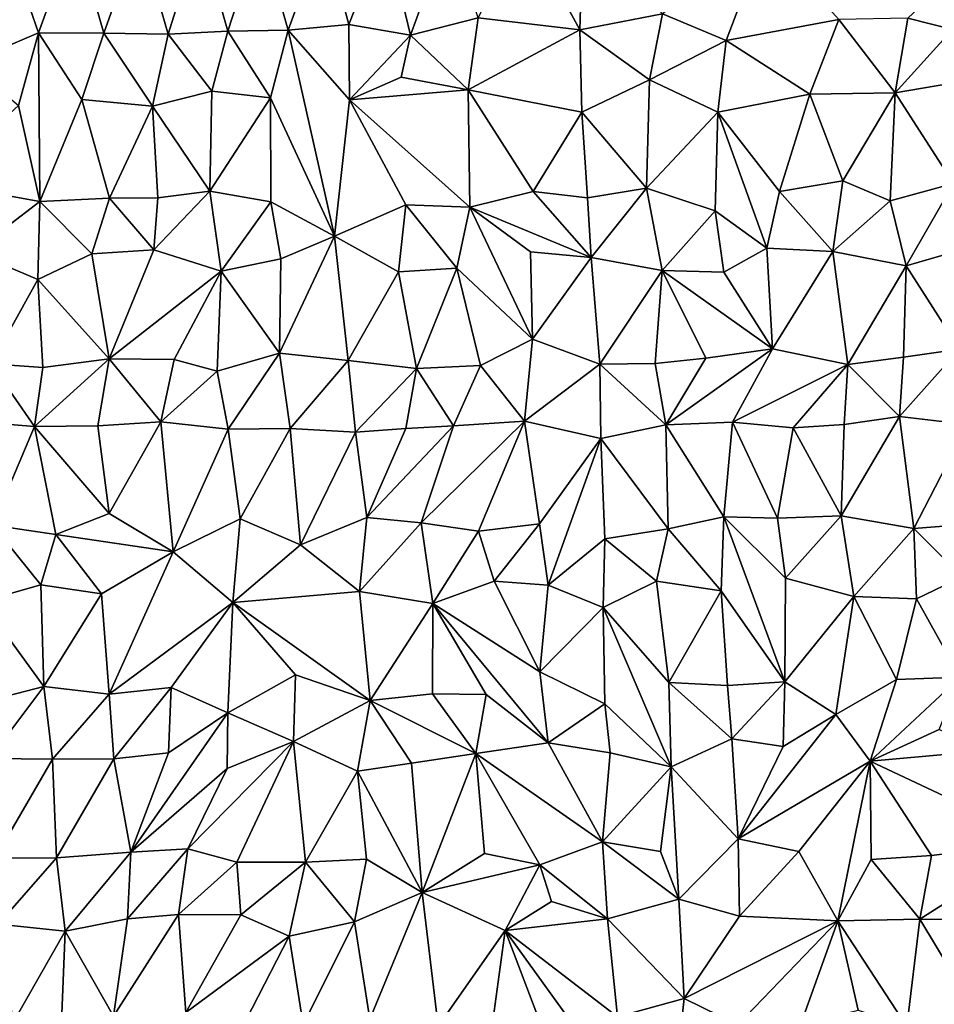
# Model space of a CAD drawing. Units: metres. Extents: x -190 to 195, y -163 to 165.
# Drawn here: x -161 to -149, y 106 to 120 of the extents above; entities that cross this region are included whole.
import ezdxf

# ---------------------------------------------------------------- set-up
doc = ezdxf.new("R2010")
doc.units = ezdxf.units.M

msp = doc.modelspace()

# ---------------------------------------------------------------- linework, layer by layer
for points in [[(-154.297754, 121.116978, -629.502017), (-154.913775, 119.848223, -629.671776), (-153.522884, 119.683396, -629.616437)], [(-153.479424, 121.033012, -629.574021), (-154.297754, 121.116978, -629.502017), (-153.522884, 119.683396, -629.616437)], [(-160.931176, 119.643366, -629.574543), (-161.38379, 120.960987, -629.566878), (-161.892758, 119.234039, -629.457808)], [(-161.38379, 120.960987, -629.566878), (-160.931176, 119.643366, -629.574543), (-160.433109, 121.01645, -629.480836)], [(-160.433109, 121.01645, -629.480836), (-160.931176, 119.643366, -629.574543), (-160.035036, 119.639285, -629.445097)], [(-159.551167, 120.995978, -629.377129), (-160.433109, 121.01645, -629.480836), (-160.035036, 119.639285, -629.445097)], [(-159.156857, 119.627574, -629.380204), (-159.551167, 120.995978, -629.377129), (-160.035036, 119.639285, -629.445097)], [(-158.719834, 121.006114, -629.46353), (-159.551167, 120.995978, -629.377129), (-159.156857, 119.627574, -629.380204)], [(-158.341015, 119.66459, -629.52436), (-158.719834, 121.006114, -629.46353), (-159.156857, 119.627574, -629.380204)], [(-158.341015, 119.66459, -629.52436), (-157.897697, 121.030282, -629.575787), (-158.719834, 121.006114, -629.46353)], [(-158.341015, 119.66459, -629.52436), (-157.51202, 119.678075, -629.614228), (-157.897697, 121.030282, -629.575787)], [(-157.897697, 121.030282, -629.575787), (-157.51202, 119.678075, -629.614228), (-157.026086, 121.023512, -629.513298)], [(-157.51202, 119.678075, -629.614228), (-156.682069, 119.755939, -629.547447), (-157.026086, 121.023512, -629.513298)], [(-157.026086, 121.023512, -629.513298), (-156.682069, 119.755939, -629.547447), (-156.183113, 121.03127, -629.573094)], [(-156.682069, 119.755939, -629.547447), (-155.838435, 119.611274, -629.53693), (-156.183113, 121.03127, -629.573094)], [(-155.838435, 119.611274, -629.53693), (-155.319531, 121.038896, -629.564678), (-156.183113, 121.03127, -629.573094)], [(-154.913775, 119.848223, -629.671776), (-155.319531, 121.038896, -629.564678), (-155.838435, 119.611274, -629.53693)], [(-153.522884, 119.683396, -629.616437), (-152.392516, 119.905643, -629.716489), (-153.479424, 121.033012, -629.574021)], [(-149.034445, 119.845705, -629.936964), (-148.424198, 119.687765, -629.984133), (-147.805028, 120.996097, -630.195769)], [(-151.520385, 119.53985, -629.809365), (-150.985261, 120.949587, -629.761743), (-152.392516, 119.905643, -629.716489)], [(-150.985261, 120.949587, -629.761743), (-151.520385, 119.53985, -629.809365), (-149.977013, 119.823844, -629.709067)], [(-153.522884, 119.683396, -629.616437), (-152.56954, 119.001767, -629.789864), (-152.392516, 119.905643, -629.716489)], [(-152.392516, 119.905643, -629.716489), (-152.56954, 119.001767, -629.789864), (-151.520385, 119.53985, -629.809365)], [(-156.673957, 118.728112, -629.689215), (-156.682069, 119.755939, -629.547447), (-157.51202, 119.678075, -629.614228)], [(-155.838435, 119.611274, -629.53693), (-156.682069, 119.755939, -629.547447), (-156.673957, 118.728112, -629.689215)], [(-155.049942, 118.864309, -629.831096), (-154.913775, 119.848223, -629.671776), (-155.838435, 119.611274, -629.53693)], [(-154.913775, 119.848223, -629.671776), (-155.049942, 118.864309, -629.831096), (-153.522884, 119.683396, -629.616437)], [(-151.520385, 119.53985, -629.809365), (-150.37241, 118.802293, -629.921435), (-149.977013, 119.823844, -629.709067)], [(-149.977013, 119.823844, -629.709067), (-150.37241, 118.802293, -629.921435), (-149.205899, 118.823584, -629.918353)], [(-149.034445, 119.845705, -629.936964), (-149.977013, 119.823844, -629.709067), (-149.205899, 118.823584, -629.918353)], [(-148.424198, 119.687765, -629.984133), (-149.034445, 119.845705, -629.936964), (-149.205899, 118.823584, -629.918353)], [(-161.20372, 118.650878, -629.58924), (-160.931176, 119.643366, -629.574543), (-161.892758, 119.234039, -629.457808)], [(-160.91247, 117.336293, -629.597005), (-160.931176, 119.643366, -629.574543), (-161.20372, 118.650878, -629.58924)], [(-160.91247, 117.336293, -629.597005), (-160.338615, 118.733043, -629.555155), (-160.931176, 119.643366, -629.574543)], [(-160.931176, 119.643366, -629.574543), (-160.338615, 118.733043, -629.555155), (-160.035036, 119.639285, -629.445097)], [(-160.338615, 118.733043, -629.555155), (-159.37116, 118.64072, -629.480762), (-160.035036, 119.639285, -629.445097)], [(-159.37116, 118.64072, -629.480762), (-159.156857, 119.627574, -629.380204), (-160.035036, 119.639285, -629.445097)], [(-159.156857, 119.627574, -629.380204), (-159.37116, 118.64072, -629.480762), (-158.559429, 118.846301, -629.583959)], [(-158.559429, 118.846301, -629.583959), (-158.341015, 119.66459, -629.52436), (-159.156857, 119.627574, -629.380204)], [(-158.341015, 119.66459, -629.52436), (-158.559429, 118.846301, -629.583959), (-157.754679, 118.75475, -629.731977)], [(-157.754679, 118.75475, -629.731977), (-157.51202, 119.678075, -629.614228), (-158.341015, 119.66459, -629.52436)], [(-156.879211, 116.860275, -629.927673), (-157.51202, 119.678075, -629.614228), (-157.754679, 118.75475, -629.731977)], [(-156.673957, 118.728112, -629.689215), (-157.51202, 119.678075, -629.614228), (-156.879211, 116.860275, -629.927673)], [(-155.838435, 119.611274, -629.53693), (-156.673957, 118.728112, -629.689215), (-155.969052, 119.039354, -629.698308)], [(-155.049942, 118.864309, -629.831096), (-155.838435, 119.611274, -629.53693), (-155.969052, 119.039354, -629.698308)], [(-155.049942, 118.864309, -629.831096), (-153.492872, 118.557703, -629.758481), (-153.522884, 119.683396, -629.616437)], [(-153.492872, 118.557703, -629.758481), (-152.56954, 119.001767, -629.789864), (-153.522884, 119.683396, -629.616437)], [(-148.270673, 118.980977, -630.01307), (-148.424198, 119.687765, -629.984133), (-149.205899, 118.823584, -629.918353)], [(-151.633749, 118.557458, -629.834609), (-151.520385, 119.53985, -629.809365), (-152.56954, 119.001767, -629.789864)], [(-151.520385, 119.53985, -629.809365), (-151.633749, 118.557458, -629.834609), (-150.37241, 118.802293, -629.921435)], [(-156.673957, 118.728112, -629.689215), (-155.049942, 118.864309, -629.831096), (-155.969052, 119.039354, -629.698308)], [(-152.56954, 119.001767, -629.789864), (-153.492872, 118.557703, -629.758481), (-152.609415, 117.517823, -629.913087)], [(-152.609415, 117.517823, -629.913087), (-151.633749, 118.557458, -629.834609), (-152.56954, 119.001767, -629.789864)], [(-148.407006, 117.584709, -630.130069), (-148.270673, 118.980977, -630.01307), (-149.205899, 118.823584, -629.918353)], [(-158.559429, 118.846301, -629.583959), (-159.37116, 118.64072, -629.480762), (-158.585895, 117.475653, -629.7548)], [(-158.559429, 118.846301, -629.583959), (-158.585895, 117.475653, -629.7548), (-157.754679, 118.75475, -629.731977)], [(-155.049942, 118.864309, -629.831096), (-156.673957, 118.728112, -629.689215), (-155.026143, 117.256849, -629.874548)], [(-153.492872, 118.557703, -629.758481), (-155.049942, 118.864309, -629.831096), (-154.161827, 117.474066, -629.802551)], [(-155.026143, 117.256849, -629.874548), (-154.161827, 117.474066, -629.802551), (-155.049942, 118.864309, -629.831096)], [(-150.37241, 118.802293, -629.921435), (-151.633749, 118.557458, -629.834609), (-150.789908, 117.471522, -630.030812)], [(-150.789908, 117.471522, -630.030812), (-149.921348, 117.618424, -629.991395), (-150.37241, 118.802293, -629.921435)], [(-150.37241, 118.802293, -629.921435), (-149.921348, 117.618424, -629.991395), (-149.205899, 118.823584, -629.918353)], [(-149.921348, 117.618424, -629.991395), (-149.274499, 117.343399, -630.051991), (-149.205899, 118.823584, -629.918353)], [(-149.274499, 117.343399, -630.051991), (-148.407006, 117.584709, -630.130069), (-149.205899, 118.823584, -629.918353)], [(-159.956781, 117.382711, -629.548306), (-160.338615, 118.733043, -629.555155), (-160.91247, 117.336293, -629.597005)], [(-159.956781, 117.382711, -629.548306), (-159.37116, 118.64072, -629.480762), (-160.338615, 118.733043, -629.555155)], [(-157.750369, 117.32956, -629.893232), (-157.754679, 118.75475, -629.731977), (-158.585895, 117.475653, -629.7548)], [(-157.750369, 117.32956, -629.893232), (-156.879211, 116.860275, -629.927673), (-157.754679, 118.75475, -629.731977)], [(-155.903026, 117.289259, -629.810397), (-156.673957, 118.728112, -629.689215), (-156.879211, 116.860275, -629.927673)], [(-155.026143, 117.256849, -629.874548), (-156.673957, 118.728112, -629.689215), (-155.903026, 117.289259, -629.810397)], [(-162.351579, 117.597681, -629.252039), (-160.91247, 117.336293, -629.597005), (-161.20372, 118.650878, -629.58924)], [(-159.37116, 118.64072, -629.480762), (-159.956781, 117.382711, -629.548306), (-159.296684, 117.387994, -629.631522)], [(-159.296684, 117.387994, -629.631522), (-158.585895, 117.475653, -629.7548), (-159.37116, 118.64072, -629.480762)], [(-153.41559, 117.386152, -629.841459), (-153.492872, 118.557703, -629.758481), (-154.161827, 117.474066, -629.802551)], [(-153.492872, 118.557703, -629.758481), (-153.41559, 117.386152, -629.841459), (-152.609415, 117.517823, -629.913087)], [(-152.609415, 117.517823, -629.913087), (-151.66894, 117.21071, -629.915616), (-151.633749, 118.557458, -629.834609)], [(-151.633749, 118.557458, -629.834609), (-151.66894, 117.21071, -629.915616), (-150.961488, 116.698156, -630.124497)], [(-150.789908, 117.471522, -630.030812), (-151.633749, 118.557458, -629.834609), (-150.961488, 116.698156, -630.124497)], [(-162.351579, 117.597681, -629.252039), (-161.819315, 116.643957, -629.532236), (-160.91247, 117.336293, -629.597005)], [(-150.060346, 116.65174, -630.088872), (-149.921348, 117.618424, -629.991395), (-150.789908, 117.471522, -630.030812)], [(-149.921348, 117.618424, -629.991395), (-150.060346, 116.65174, -630.088872), (-149.274499, 117.343399, -630.051991)], [(-158.585895, 117.475653, -629.7548), (-159.350814, 116.673693, -629.704359), (-158.428856, 116.38213, -629.748325)], [(-159.296684, 117.387994, -629.631522), (-159.350814, 116.673693, -629.704359), (-158.585895, 117.475653, -629.7548)], [(-158.428856, 116.38213, -629.748325), (-157.750369, 117.32956, -629.893232), (-158.585895, 117.475653, -629.7548)], [(-153.368223, 116.569538, -629.810925), (-154.161827, 117.474066, -629.802551), (-155.026143, 117.256849, -629.874548)], [(-153.368223, 116.569538, -629.810925), (-153.41559, 117.386152, -629.841459), (-154.161827, 117.474066, -629.802551)], [(-153.368223, 116.569538, -629.810925), (-152.609415, 117.517823, -629.913087), (-153.41559, 117.386152, -629.841459)], [(-152.39479, 116.393845, -629.770025), (-152.609415, 117.517823, -629.913087), (-153.368223, 116.569538, -629.810925)], [(-152.39479, 116.393845, -629.770025), (-151.66894, 117.21071, -629.915616), (-152.609415, 117.517823, -629.913087)], [(-150.961488, 116.698156, -630.124497), (-150.060346, 116.65174, -630.088872), (-150.789908, 117.471522, -630.030812)], [(-148.407006, 117.584709, -630.130069), (-149.274499, 117.343399, -630.051991), (-149.056857, 116.458093, -630.029735)], [(-148.189024, 116.706337, -630.093271), (-148.407006, 117.584709, -630.130069), (-149.056857, 116.458093, -630.029735)], [(-160.938627, 116.270543, -629.667613), (-160.91247, 117.336293, -629.597005), (-161.819315, 116.643957, -629.532236)], [(-160.199972, 116.619022, -629.623323), (-160.91247, 117.336293, -629.597005), (-160.938627, 116.270543, -629.667613)], [(-160.199972, 116.619022, -629.623323), (-159.956781, 117.382711, -629.548306), (-160.91247, 117.336293, -629.597005)], [(-159.350814, 116.673693, -629.704359), (-159.956781, 117.382711, -629.548306), (-160.199972, 116.619022, -629.623323)], [(-159.956781, 117.382711, -629.548306), (-159.350814, 116.673693, -629.704359), (-159.296684, 117.387994, -629.631522)], [(-157.61518, 116.553166, -629.895334), (-157.750369, 117.32956, -629.893232), (-158.428856, 116.38213, -629.748325)], [(-157.750369, 117.32956, -629.893232), (-157.61518, 116.553166, -629.895334), (-156.879211, 116.860275, -629.927673)], [(-149.274499, 117.343399, -630.051991), (-150.060346, 116.65174, -630.088872), (-149.056857, 116.458093, -630.029735)], [(-156.879211, 116.860275, -629.927673), (-156.003749, 116.374273, -629.870221), (-155.903026, 117.289259, -629.810397)], [(-156.003749, 116.374273, -629.870221), (-155.206982, 116.422205, -629.934597), (-155.903026, 117.289259, -629.810397)], [(-155.903026, 117.289259, -629.810397), (-155.206982, 116.422205, -629.934597), (-155.026143, 117.256849, -629.874548)], [(-155.026143, 117.256849, -629.874548), (-155.206982, 116.422205, -629.934597), (-154.169385, 115.452143, -630.009176)], [(-155.026143, 117.256849, -629.874548), (-154.169385, 115.452143, -630.009176), (-154.198685, 116.648765, -629.875818)], [(-153.368223, 116.569538, -629.810925), (-155.026143, 117.256849, -629.874548), (-154.198685, 116.648765, -629.875818)], [(-151.549254, 116.370354, -629.949162), (-151.66894, 117.21071, -629.915616), (-152.39479, 116.393845, -629.770025)], [(-151.66894, 117.21071, -629.915616), (-151.549254, 116.370354, -629.949162), (-150.961488, 116.698156, -630.124497)], [(-157.632264, 115.261113, -629.943599), (-156.693228, 115.162897, -629.888264), (-156.879211, 116.860275, -629.927673)], [(-157.61518, 116.553166, -629.895334), (-157.632264, 115.261113, -629.943599), (-156.879211, 116.860275, -629.927673)], [(-156.693228, 115.162897, -629.888264), (-156.003749, 116.374273, -629.870221), (-156.879211, 116.860275, -629.927673)], [(-161.819315, 116.643957, -629.532236), (-161.580428, 115.117049, -629.645077), (-160.938627, 116.270543, -629.667613)], [(-159.350814, 116.673693, -629.704359), (-160.199972, 116.619022, -629.623323), (-159.963942, 115.184916, -629.643322)], [(-158.428856, 116.38213, -629.748325), (-159.350814, 116.673693, -629.704359), (-159.963942, 115.184916, -629.643322)], [(-154.169385, 115.452143, -630.009176), (-153.368223, 116.569538, -629.810925), (-154.198685, 116.648765, -629.875818)], [(-151.549254, 116.370354, -629.949162), (-150.887426, 115.319374, -630.233249), (-150.961488, 116.698156, -630.124497)], [(-150.887426, 115.319374, -630.233249), (-150.060346, 116.65174, -630.088872), (-150.961488, 116.698156, -630.124497)], [(-149.853856, 115.10462, -630.061255), (-150.060346, 116.65174, -630.088872), (-150.887426, 115.319374, -630.233249)], [(-150.060346, 116.65174, -630.088872), (-149.853856, 115.10462, -630.061255), (-149.056857, 116.458093, -630.029735)], [(-148.325781, 115.314895, -630.200207), (-148.189024, 116.706337, -630.093271), (-149.056857, 116.458093, -630.029735)], [(-159.963942, 115.184916, -629.643322), (-160.199972, 116.619022, -629.623323), (-160.938627, 116.270543, -629.667613)], [(-157.632264, 115.261113, -629.943599), (-157.61518, 116.553166, -629.895334), (-158.428856, 116.38213, -629.748325)], [(-153.368223, 116.569538, -629.810925), (-154.169385, 115.452143, -630.009176), (-153.246297, 115.112806, -629.931556)], [(-153.246297, 115.112806, -629.931556), (-152.39479, 116.393845, -629.770025), (-153.368223, 116.569538, -629.810925)], [(-158.428856, 116.38213, -629.748325), (-159.963942, 115.184916, -629.643322), (-159.072496, 115.173714, -629.723234)], [(-158.483606, 115.014095, -629.823143), (-158.428856, 116.38213, -629.748325), (-159.072496, 115.173714, -629.723234)], [(-158.483606, 115.014095, -629.823143), (-157.632264, 115.261113, -629.943599), (-158.428856, 116.38213, -629.748325)], [(-156.003749, 116.374273, -629.870221), (-156.693228, 115.162897, -629.888264), (-155.756658, 115.049591, -629.837947)], [(-155.206982, 116.422205, -629.934597), (-156.003749, 116.374273, -629.870221), (-155.756658, 115.049591, -629.837947)], [(-154.881933, 115.093852, -629.981213), (-155.206982, 116.422205, -629.934597), (-155.756658, 115.049591, -629.837947)], [(-155.206982, 116.422205, -629.934597), (-154.881933, 115.093852, -629.981213), (-154.169385, 115.452143, -630.009176)], [(-152.491353, 115.118471, -629.982719), (-152.39479, 116.393845, -629.770025), (-153.246297, 115.112806, -629.931556)], [(-151.796537, 115.194562, -630.094701), (-152.39479, 116.393845, -629.770025), (-152.491353, 115.118471, -629.982719)], [(-150.887426, 115.319374, -630.233249), (-151.549254, 116.370354, -629.949162), (-152.39479, 116.393845, -629.770025)], [(-150.887426, 115.319374, -630.233249), (-152.39479, 116.393845, -629.770025), (-151.796537, 115.194562, -630.094701)], [(-149.853856, 115.10462, -630.061255), (-149.09239, 115.205376, -630.131403), (-149.056857, 116.458093, -630.029735)], [(-149.09239, 115.205376, -630.131403), (-148.325781, 115.314895, -630.200207), (-149.056857, 116.458093, -630.029735)], [(-161.580428, 115.117049, -629.645077), (-160.869742, 115.06556, -629.715689), (-160.938627, 116.270543, -629.667613)], [(-160.869742, 115.06556, -629.715689), (-159.963942, 115.184916, -629.643322), (-160.938627, 116.270543, -629.667613)], [(-154.881933, 115.093852, -629.981213), (-154.280254, 114.331469, -630.114725), (-154.169385, 115.452143, -630.009176)], [(-154.280254, 114.331469, -630.114725), (-153.246297, 115.112806, -629.931556), (-154.169385, 115.452143, -630.009176)], [(-152.345486, 114.279547, -629.968661), (-150.887426, 115.319374, -630.233249), (-151.796537, 115.194562, -630.094701)], [(-150.887426, 115.319374, -630.233249), (-152.345486, 114.279547, -629.968661), (-151.432582, 114.319179, -630.012752)], [(-150.887426, 115.319374, -630.233249), (-151.432582, 114.319179, -630.012752), (-149.853856, 115.10462, -630.061255)], [(-149.09239, 115.205376, -630.131403), (-149.149231, 114.39359, -630.225928), (-148.325781, 115.314895, -630.200207)], [(-148.325781, 115.314895, -630.200207), (-149.149231, 114.39359, -630.225928), (-148.216724, 114.28514, -630.198472)], [(-159.963942, 115.184916, -629.643322), (-160.986362, 114.25622, -629.917402), (-160.118521, 114.269057, -629.868753)], [(-159.963942, 115.184916, -629.643322), (-160.869742, 115.06556, -629.715689), (-160.986362, 114.25622, -629.917402)], [(-159.257043, 114.324075, -629.798595), (-159.963942, 115.184916, -629.643322), (-160.118521, 114.269057, -629.868753)], [(-159.963942, 115.184916, -629.643322), (-159.257043, 114.324075, -629.798595), (-159.072496, 115.173714, -629.723234)], [(-159.072496, 115.173714, -629.723234), (-159.257043, 114.324075, -629.798595), (-158.483606, 115.014095, -629.823143)], [(-157.632264, 115.261113, -629.943599), (-158.483606, 115.014095, -629.823143), (-158.332166, 114.222123, -629.789333)], [(-157.484335, 114.231405, -629.849623), (-157.632264, 115.261113, -629.943599), (-158.332166, 114.222123, -629.789333)], [(-156.693228, 115.162897, -629.888264), (-157.632264, 115.261113, -629.943599), (-157.484335, 114.231405, -629.849623)], [(-157.484335, 114.231405, -629.849623), (-156.591908, 114.178807, -629.794929), (-156.693228, 115.162897, -629.888264)], [(-156.693228, 115.162897, -629.888264), (-156.591908, 114.178807, -629.794929), (-155.756658, 115.049591, -629.837947)], [(-152.345486, 114.279547, -629.968661), (-151.796537, 115.194562, -630.094701), (-152.491353, 115.118471, -629.982719)], [(-149.853856, 115.10462, -630.061255), (-149.149231, 114.39359, -630.225928), (-149.09239, 115.205376, -630.131403)], [(-161.877818, 114.331952, -629.802875), (-160.986362, 114.25622, -629.917402), (-161.580428, 115.117049, -629.645077)], [(-160.986362, 114.25622, -629.917402), (-160.869742, 115.06556, -629.715689), (-161.580428, 115.117049, -629.645077)], [(-156.591908, 114.178807, -629.794929), (-155.90076, 114.232567, -629.88436), (-155.756658, 115.049591, -629.837947)], [(-155.90076, 114.232567, -629.88436), (-155.249985, 114.265276, -630.010645), (-155.756658, 115.049591, -629.837947)], [(-155.249985, 114.265276, -630.010645), (-154.881933, 115.093852, -629.981213), (-155.756658, 115.049591, -629.837947)], [(-154.280254, 114.331469, -630.114725), (-154.881933, 115.093852, -629.981213), (-155.249985, 114.265276, -630.010645)], [(-153.246297, 115.112806, -629.931556), (-154.280254, 114.331469, -630.114725), (-153.235045, 114.09222, -629.912884)], [(-152.345486, 114.279547, -629.968661), (-152.491353, 115.118471, -629.982719), (-153.246297, 115.112806, -629.931556)], [(-152.345486, 114.279547, -629.968661), (-153.246297, 115.112806, -629.931556), (-153.235045, 114.09222, -629.912884)], [(-151.432582, 114.319179, -630.012752), (-150.604276, 114.2399, -630.062512), (-149.853856, 115.10462, -630.061255)], [(-150.604276, 114.2399, -630.062512), (-149.90326, 114.287728, -630.133603), (-149.853856, 115.10462, -630.061255)], [(-149.149231, 114.39359, -630.225928), (-149.853856, 115.10462, -630.061255), (-149.90326, 114.287728, -630.133603)], [(-158.483606, 115.014095, -629.823143), (-159.257043, 114.324075, -629.798595), (-158.332166, 114.222123, -629.789333)], [(-149.149231, 114.39359, -630.225928), (-149.90326, 114.287728, -630.133603), (-149.947883, 113.035237, -630.255379)], [(-148.949617, 112.86101, -630.245187), (-149.149231, 114.39359, -630.225928), (-149.947883, 113.035237, -630.255379)], [(-148.216724, 114.28514, -630.198472), (-149.149231, 114.39359, -630.225928), (-148.949617, 112.86101, -630.245187)], [(-161.877818, 114.331952, -629.802875), (-161.560648, 112.907991, -629.675342), (-160.986362, 114.25622, -629.917402)], [(-161.560648, 112.907991, -629.675342), (-160.692502, 112.780386, -629.76734), (-160.986362, 114.25622, -629.917402)], [(-160.986362, 114.25622, -629.917402), (-159.963249, 113.070225, -629.838997), (-160.118521, 114.269057, -629.868753)], [(-160.986362, 114.25622, -629.917402), (-160.692502, 112.780386, -629.76734), (-159.963249, 113.070225, -629.838997)], [(-159.963249, 113.070225, -629.838997), (-159.257043, 114.324075, -629.798595), (-160.118521, 114.269057, -629.868753)], [(-159.257043, 114.324075, -629.798595), (-159.963249, 113.070225, -629.838997), (-159.087111, 112.543398, -629.804717)], [(-158.332166, 114.222123, -629.789333), (-159.257043, 114.324075, -629.798595), (-159.087111, 112.543398, -629.804717)], [(-158.171985, 112.996983, -629.856448), (-158.332166, 114.222123, -629.789333), (-159.087111, 112.543398, -629.804717)], [(-158.332166, 114.222123, -629.789333), (-158.171985, 112.996983, -629.856448), (-157.484335, 114.231405, -629.849623)], [(-157.484335, 114.231405, -629.849623), (-158.171985, 112.996983, -629.856448), (-157.34513, 112.637403, -629.83155)], [(-156.591908, 114.178807, -629.794929), (-157.484335, 114.231405, -629.849623), (-157.34513, 112.637403, -629.83155)], [(-156.591908, 114.178807, -629.794929), (-156.43847, 113.015138, -629.883747), (-155.90076, 114.232567, -629.88436)], [(-156.43847, 113.015138, -629.883747), (-155.69113, 112.939112, -629.991681), (-155.249985, 114.265276, -630.010645)], [(-156.43847, 113.015138, -629.883747), (-155.249985, 114.265276, -630.010645), (-155.90076, 114.232567, -629.88436)], [(-155.69113, 112.939112, -629.991681), (-154.907044, 112.825586, -629.99648), (-154.280254, 114.331469, -630.114725)], [(-155.69113, 112.939112, -629.991681), (-154.280254, 114.331469, -630.114725), (-155.249985, 114.265276, -630.010645)], [(-154.073174, 112.924722, -630.058789), (-154.280254, 114.331469, -630.114725), (-154.907044, 112.825586, -629.99648)], [(-154.280254, 114.331469, -630.114725), (-154.073174, 112.924722, -630.058789), (-153.235045, 114.09222, -629.912884)], [(-152.345486, 114.279547, -629.968661), (-153.235045, 114.09222, -629.912884), (-152.313663, 112.859161, -629.983336)], [(-152.345486, 114.279547, -629.968661), (-151.549114, 113.02097, -630.154232), (-151.432582, 114.319179, -630.012752)], [(-151.549114, 113.02097, -630.154232), (-152.345486, 114.279547, -629.968661), (-152.313663, 112.859161, -629.983336)], [(-150.81465, 113.003637, -630.172522), (-151.432582, 114.319179, -630.012752), (-151.549114, 113.02097, -630.154232)], [(-150.604276, 114.2399, -630.062512), (-151.432582, 114.319179, -630.012752), (-150.81465, 113.003637, -630.172522)], [(-150.604276, 114.2399, -630.062512), (-150.81465, 113.003637, -630.172522), (-149.947883, 113.035237, -630.255379)], [(-149.90326, 114.287728, -630.133603), (-150.604276, 114.2399, -630.062512), (-149.947883, 113.035237, -630.255379)], [(-147.956633, 112.94041, -630.296809), (-148.216724, 114.28514, -630.198472), (-148.949617, 112.86101, -630.245187)], [(-156.43847, 113.015138, -629.883747), (-156.591908, 114.178807, -629.794929), (-157.34513, 112.637403, -629.83155)], [(-154.073174, 112.924722, -630.058789), (-153.953864, 112.088411, -630.052892), (-153.235045, 114.09222, -629.912884)], [(-153.953864, 112.088411, -630.052892), (-153.178885, 112.720504, -630.001651), (-153.235045, 114.09222, -629.912884)], [(-153.235045, 114.09222, -629.912884), (-153.178885, 112.720504, -630.001651), (-152.313663, 112.859161, -629.983336)], [(-159.087111, 112.543398, -629.804717), (-159.963249, 113.070225, -629.838997), (-160.692502, 112.780386, -629.76734)], [(-156.536885, 112.002096, -629.836496), (-156.43847, 113.015138, -629.883747), (-157.34513, 112.637403, -629.83155)], [(-156.536885, 112.002096, -629.836496), (-155.69113, 112.939112, -629.991681), (-156.43847, 113.015138, -629.883747)], [(-151.58961, 112.01119, -630.183894), (-151.549114, 113.02097, -630.154232), (-152.313663, 112.859161, -629.983336)], [(-150.715671, 110.766701, -630.422068), (-151.549114, 113.02097, -630.154232), (-151.58961, 112.01119, -630.183894)], [(-150.707653, 112.182797, -630.287155), (-151.549114, 113.02097, -630.154232), (-150.715671, 110.766701, -630.422068)], [(-150.707653, 112.182797, -630.287155), (-150.81465, 113.003637, -630.172522), (-151.549114, 113.02097, -630.154232)], [(-150.81465, 113.003637, -630.172522), (-150.707653, 112.182797, -630.287155), (-149.947883, 113.035237, -630.255379)], [(-150.707653, 112.182797, -630.287155), (-149.774103, 111.933079, -630.270235), (-149.947883, 113.035237, -630.255379)], [(-149.774103, 111.933079, -630.270235), (-148.949617, 112.86101, -630.245187), (-149.947883, 113.035237, -630.255379)], [(-161.560648, 112.907991, -629.675342), (-161.703037, 111.86659, -629.73797), (-160.899492, 112.09447, -629.770677)], [(-160.899492, 112.09447, -629.770677), (-160.692502, 112.780386, -629.76734), (-161.560648, 112.907991, -629.675342)], [(-158.272059, 111.849454, -629.97693), (-158.171985, 112.996983, -629.856448), (-159.087111, 112.543398, -629.804717)], [(-157.34513, 112.637403, -629.83155), (-158.171985, 112.996983, -629.856448), (-158.272059, 111.849454, -629.97693)], [(-155.69113, 112.939112, -629.991681), (-156.536885, 112.002096, -629.836496), (-155.533379, 111.837285, -629.809691)], [(-154.907044, 112.825586, -629.99648), (-155.69113, 112.939112, -629.991681), (-155.533379, 111.837285, -629.809691)], [(-154.907044, 112.825586, -629.99648), (-154.693194, 112.143229, -630.024441), (-154.073174, 112.924722, -630.058789)], [(-154.693194, 112.143229, -630.024441), (-153.953864, 112.088411, -630.052892), (-154.073174, 112.924722, -630.058789)], [(-148.288205, 112.200654, -630.420457), (-147.956633, 112.94041, -630.296809), (-148.949617, 112.86101, -630.245187)], [(-160.066548, 111.968572, -629.779128), (-160.692502, 112.780386, -629.76734), (-160.899492, 112.09447, -629.770677)], [(-160.692502, 112.780386, -629.76734), (-160.066548, 111.968572, -629.779128), (-159.087111, 112.543398, -629.804717)], [(-154.693194, 112.143229, -630.024441), (-154.907044, 112.825586, -629.99648), (-155.533379, 111.837285, -629.809691)], [(-152.313663, 112.859161, -629.983336), (-153.178885, 112.720504, -630.001651), (-152.47495, 112.143098, -630.145359)], [(-151.58961, 112.01119, -630.183894), (-152.313663, 112.859161, -629.983336), (-152.47495, 112.143098, -630.145359)], [(-148.91255, 111.899519, -630.38161), (-148.949617, 112.86101, -630.245187), (-149.774103, 111.933079, -630.270235)], [(-148.288205, 112.200654, -630.420457), (-148.949617, 112.86101, -630.245187), (-148.91255, 111.899519, -630.38161)], [(-158.272059, 111.849454, -629.97693), (-156.536885, 112.002096, -629.836496), (-157.34513, 112.637403, -629.83155)], [(-153.201024, 111.783062, -630.132247), (-153.178885, 112.720504, -630.001651), (-153.953864, 112.088411, -630.052892)], [(-153.178885, 112.720504, -630.001651), (-153.201024, 111.783062, -630.132247), (-152.47495, 112.143098, -630.145359)], [(-160.066548, 111.968572, -629.779128), (-159.96071, 110.59827, -629.918174), (-159.087111, 112.543398, -629.804717)], [(-159.96071, 110.59827, -629.918174), (-158.272059, 111.849454, -629.97693), (-159.087111, 112.543398, -629.804717)], [(-148.317535, 110.83113, -630.560108), (-148.288205, 112.200654, -630.420457), (-148.91255, 111.899519, -630.38161)], [(-161.703037, 111.86659, -629.73797), (-160.858354, 110.699636, -629.938998), (-160.899492, 112.09447, -629.770677)], [(-160.899492, 112.09447, -629.770677), (-160.858354, 110.699636, -629.938998), (-160.066548, 111.968572, -629.779128)], [(-154.067515, 110.900367, -630.237822), (-154.693194, 112.143229, -630.024441), (-155.533379, 111.837285, -629.809691)], [(-154.067515, 110.900367, -630.237822), (-153.953864, 112.088411, -630.052892), (-154.693194, 112.143229, -630.024441)], [(-153.201024, 111.783062, -630.132247), (-153.953864, 112.088411, -630.052892), (-154.067515, 110.900367, -630.237822)], [(-153.201024, 111.783062, -630.132247), (-152.305152, 110.755088, -630.182429), (-152.47495, 112.143098, -630.145359)], [(-152.305152, 110.755088, -630.182429), (-151.58961, 112.01119, -630.183894), (-152.47495, 112.143098, -630.145359)], [(-150.707653, 112.182797, -630.287155), (-150.715671, 110.766701, -630.422068), (-149.774103, 111.933079, -630.270235)], [(-160.858354, 110.699636, -629.938998), (-159.96071, 110.59827, -629.918174), (-160.066548, 111.968572, -629.779128)], [(-156.536885, 112.002096, -629.836496), (-158.272059, 111.849454, -629.97693), (-156.391139, 110.509564, -630.009748)], [(-156.536885, 112.002096, -629.836496), (-156.391139, 110.509564, -630.009748), (-155.533379, 111.837285, -629.809691)], [(-152.305152, 110.755088, -630.182429), (-151.499087, 110.716098, -630.322185), (-151.58961, 112.01119, -630.183894)], [(-151.58961, 112.01119, -630.183894), (-151.499087, 110.716098, -630.322185), (-150.715671, 110.766701, -630.422068)], [(-149.774103, 111.933079, -630.270235), (-150.715671, 110.766701, -630.422068), (-150.0184, 110.318023, -630.407673)], [(-150.0184, 110.318023, -630.407673), (-149.190079, 110.798454, -630.469498), (-149.774103, 111.933079, -630.270235)], [(-148.91255, 111.899519, -630.38161), (-149.774103, 111.933079, -630.270235), (-149.190079, 110.798454, -630.469498)], [(-161.703037, 111.86659, -629.73797), (-161.72544, 110.477341, -629.89128), (-160.858354, 110.699636, -629.938998)], [(-159.96071, 110.59827, -629.918174), (-159.112775, 110.687665, -629.997258), (-158.272059, 111.849454, -629.97693)], [(-158.338774, 110.34025, -630.012823), (-158.272059, 111.849454, -629.97693), (-159.112775, 110.687665, -629.997258)], [(-158.338774, 110.34025, -630.012823), (-157.413626, 110.861114, -630.049678), (-158.272059, 111.849454, -629.97693)], [(-158.272059, 111.849454, -629.97693), (-157.413626, 110.861114, -630.049678), (-156.391139, 110.509564, -630.009748)], [(-156.391139, 110.509564, -630.009748), (-155.537674, 110.599346, -630.068419), (-155.533379, 111.837285, -629.809691)], [(-155.537674, 110.599346, -630.068419), (-154.804879, 110.591843, -630.093022), (-155.533379, 111.837285, -629.809691)], [(-153.957404, 109.933203, -630.302654), (-154.067515, 110.900367, -630.237822), (-155.533379, 111.837285, -629.809691)], [(-154.804879, 110.591843, -630.093022), (-153.957404, 109.933203, -630.302654), (-155.533379, 111.837285, -629.809691)], [(-149.190079, 110.798454, -630.469498), (-148.317535, 110.83113, -630.560108), (-148.91255, 111.899519, -630.38161)], [(-153.180117, 110.465285, -630.142312), (-153.201024, 111.783062, -630.132247), (-154.067515, 110.900367, -630.237822)], [(-153.201024, 111.783062, -630.132247), (-152.270268, 109.600717, -630.154934), (-152.305152, 110.755088, -630.182429)], [(-153.201024, 111.783062, -630.132247), (-153.180117, 110.465285, -630.142312), (-152.270268, 109.600717, -630.154934)], [(-157.441156, 109.949424, -630.245953), (-157.413626, 110.861114, -630.049678), (-158.338774, 110.34025, -630.012823)], [(-156.391139, 110.509564, -630.009748), (-157.413626, 110.861114, -630.049678), (-157.441156, 109.949424, -630.245953)], [(-153.957404, 109.933203, -630.302654), (-153.180117, 110.465285, -630.142312), (-154.067515, 110.900367, -630.237822)], [(-151.499087, 110.716098, -630.322185), (-152.305152, 110.755088, -630.182429), (-151.44023, 109.983986, -630.383897)], [(-152.270268, 109.600717, -630.154934), (-151.44023, 109.983986, -630.383897), (-152.305152, 110.755088, -630.182429)], [(-151.44023, 109.983986, -630.383897), (-150.715671, 110.766701, -630.422068), (-151.499087, 110.716098, -630.322185)], [(-150.715671, 110.766701, -630.422068), (-151.44023, 109.983986, -630.383897), (-150.741295, 109.879548, -630.402094)], [(-150.715671, 110.766701, -630.422068), (-150.741295, 109.879548, -630.402094), (-150.0184, 110.318023, -630.407673)], [(-150.0184, 110.318023, -630.407673), (-149.548751, 109.680157, -630.513157), (-149.190079, 110.798454, -630.469498)], [(-149.548751, 109.680157, -630.513157), (-148.317535, 110.83113, -630.560108), (-149.190079, 110.798454, -630.469498)], [(-148.317535, 110.83113, -630.560108), (-149.548751, 109.680157, -630.513157), (-148.604615, 110.115285, -630.440912)], [(-160.858354, 110.699636, -629.938998), (-161.72544, 110.477341, -629.89128), (-161.601274, 109.715024, -629.960495)], [(-160.858354, 110.699636, -629.938998), (-161.601274, 109.715024, -629.960495), (-160.736868, 109.705828, -629.932735)], [(-159.96071, 110.59827, -629.918174), (-160.858354, 110.699636, -629.938998), (-160.736868, 109.705828, -629.932735)], [(-159.896772, 109.713636, -629.998053), (-159.96071, 110.59827, -629.918174), (-160.736868, 109.705828, -629.932735)], [(-159.96071, 110.59827, -629.918174), (-159.896772, 109.713636, -629.998053), (-159.112775, 110.687665, -629.997258)], [(-159.149866, 109.792344, -629.980376), (-159.112775, 110.687665, -629.997258), (-159.896772, 109.713636, -629.998053)], [(-158.338774, 110.34025, -630.012823), (-159.112775, 110.687665, -629.997258), (-159.149866, 109.792344, -629.980376)], [(-155.537674, 110.599346, -630.068419), (-156.391139, 110.509564, -630.009748), (-154.944104, 109.786409, -630.340046)], [(-154.804879, 110.591843, -630.093022), (-155.537674, 110.599346, -630.068419), (-154.944104, 109.786409, -630.340046)], [(-153.957404, 109.933203, -630.302654), (-154.804879, 110.591843, -630.093022), (-154.944104, 109.786409, -630.340046)], [(-157.441156, 109.949424, -630.245953), (-156.566372, 109.541546, -629.999234), (-156.391139, 110.509564, -630.009748)], [(-156.391139, 110.509564, -630.009748), (-156.566372, 109.541546, -629.999234), (-155.826052, 109.655075, -630.18791)], [(-156.391139, 110.509564, -630.009748), (-155.826052, 109.655075, -630.18791), (-154.944104, 109.786409, -630.340046)], [(-153.108391, 109.795157, -630.225907), (-153.180117, 110.465285, -630.142312), (-153.957404, 109.933203, -630.302654)], [(-153.180117, 110.465285, -630.142312), (-153.108391, 109.795157, -630.225907), (-152.270268, 109.600717, -630.154934)], [(-159.665157, 108.433436, -630.002779), (-158.338774, 110.34025, -630.012823), (-159.149866, 109.792344, -629.980376)], [(-159.665157, 108.433436, -630.002779), (-158.347295, 109.578885, -630.124806), (-158.338774, 110.34025, -630.012823)], [(-158.347295, 109.578885, -630.124806), (-157.441156, 109.949424, -630.245953), (-158.338774, 110.34025, -630.012823)], [(-150.741295, 109.879548, -630.402094), (-151.357138, 108.618978, -630.355285), (-150.0184, 110.318023, -630.407673)], [(-149.548751, 109.680157, -630.513157), (-150.0184, 110.318023, -630.407673), (-151.357138, 108.618978, -630.355285)], [(-148.604615, 110.115285, -630.440912), (-149.548751, 109.680157, -630.513157), (-148.024959, 109.818254, -630.329054)], [(-157.441156, 109.949424, -630.245953), (-158.884013, 108.481739, -630.260151), (-158.21554, 108.300301, -630.252862)], [(-158.347295, 109.578885, -630.124806), (-158.884013, 108.481739, -630.260151), (-157.441156, 109.949424, -630.245953)], [(-157.441156, 109.949424, -630.245953), (-158.21554, 108.300301, -630.252862), (-157.276528, 108.299714, -630.131192)], [(-156.566372, 109.541546, -629.999234), (-157.441156, 109.949424, -630.245953), (-157.276528, 108.299714, -630.131192)], [(-153.957404, 109.933203, -630.302654), (-154.944104, 109.786409, -630.340046), (-153.210465, 108.574961, -630.486949)], [(-153.108391, 109.795157, -630.225907), (-153.957404, 109.933203, -630.302654), (-153.210465, 108.574961, -630.486949)], [(-151.357138, 108.618978, -630.355285), (-151.44023, 109.983986, -630.383897), (-152.270268, 109.600717, -630.154934)], [(-151.44023, 109.983986, -630.383897), (-151.357138, 108.618978, -630.355285), (-150.741295, 109.879548, -630.402094)], [(-159.149866, 109.792344, -629.980376), (-159.896772, 109.713636, -629.998053), (-159.665157, 108.433436, -630.002779)], [(-154.944104, 109.786409, -630.340046), (-155.826052, 109.655075, -630.18791), (-155.679481, 107.884621, -630.244835)], [(-154.825439, 108.416103, -630.341592), (-154.944104, 109.786409, -630.340046), (-155.679481, 107.884621, -630.244835)], [(-154.825439, 108.416103, -630.341592), (-154.070803, 108.261745, -630.443775), (-154.944104, 109.786409, -630.340046)], [(-154.070803, 108.261745, -630.443775), (-153.210465, 108.574961, -630.486949), (-154.944104, 109.786409, -630.340046)], [(-152.270268, 109.600717, -630.154934), (-153.108391, 109.795157, -630.225907), (-153.210465, 108.574961, -630.486949)], [(-148.024959, 109.818254, -630.329054), (-149.548751, 109.680157, -630.513157), (-147.205498, 108.576279, -630.345734)], [(-160.736868, 109.705828, -629.932735), (-161.601274, 109.715024, -629.960495), (-161.52682, 108.353186, -629.935511)], [(-160.683692, 108.357868, -630.000269), (-160.736868, 109.705828, -629.932735), (-161.52682, 108.353186, -629.935511)], [(-159.896772, 109.713636, -629.998053), (-160.736868, 109.705828, -629.932735), (-160.683692, 108.357868, -630.000269)], [(-159.665157, 108.433436, -630.002779), (-159.896772, 109.713636, -629.998053), (-160.683692, 108.357868, -630.000269)], [(-155.826052, 109.655075, -630.18791), (-156.566372, 109.541546, -629.999234), (-155.679481, 107.884621, -630.244835)], [(-150.525657, 108.446297, -630.544166), (-149.548751, 109.680157, -630.513157), (-151.357138, 108.618978, -630.355285)], [(-149.548751, 109.680157, -630.513157), (-150.525657, 108.446297, -630.544166), (-149.993294, 107.497852, -630.754051)], [(-149.548751, 109.680157, -630.513157), (-149.993294, 107.497852, -630.754051), (-149.533837, 108.334676, -630.678089)], [(-149.533837, 108.334676, -630.678089), (-148.707906, 108.391123, -630.556887), (-149.548751, 109.680157, -630.513157)], [(-149.548751, 109.680157, -630.513157), (-148.707906, 108.391123, -630.556887), (-147.205498, 108.576279, -630.345734)], [(-159.665157, 108.433436, -630.002779), (-158.884013, 108.481739, -630.260151), (-158.347295, 109.578885, -630.124806)], [(-156.441972, 108.338885, -630.068927), (-156.566372, 109.541546, -629.999234), (-157.276528, 108.299714, -630.131192)], [(-156.566372, 109.541546, -629.999234), (-156.441972, 108.338885, -630.068927), (-155.679481, 107.884621, -630.244835)], [(-152.41834, 108.444695, -630.263865), (-152.270268, 109.600717, -630.154934), (-153.210465, 108.574961, -630.486949)], [(-152.270268, 109.600717, -630.154934), (-152.41834, 108.444695, -630.263865), (-152.166682, 107.792365, -630.242853)], [(-152.270268, 109.600717, -630.154934), (-152.166682, 107.792365, -630.242853), (-151.357138, 108.618978, -630.355285)], [(-154.070803, 108.261745, -630.443775), (-153.144938, 107.521106, -630.444412), (-153.210465, 108.574961, -630.486949)], [(-152.166682, 107.792365, -630.242853), (-152.41834, 108.444695, -630.263865), (-153.210465, 108.574961, -630.486949)], [(-153.144938, 107.521106, -630.444412), (-152.166682, 107.792365, -630.242853), (-153.210465, 108.574961, -630.486949)], [(-152.166682, 107.792365, -630.242853), (-151.338782, 107.559614, -630.491703), (-151.357138, 108.618978, -630.355285)], [(-151.357138, 108.618978, -630.355285), (-151.338782, 107.559614, -630.491703), (-150.525657, 108.446297, -630.544166)], [(-148.870001, 107.516618, -630.701181), (-147.461165, 107.501295, -630.637678), (-147.205498, 108.576279, -630.345734)], [(-147.205498, 108.576279, -630.345734), (-148.707906, 108.391123, -630.556887), (-148.870001, 107.516618, -630.701181)], [(-160.563932, 107.35441, -629.969404), (-159.665157, 108.433436, -630.002779), (-160.683692, 108.357868, -630.000269)], [(-159.711315, 107.522573, -630.116967), (-159.665157, 108.433436, -630.002779), (-160.563932, 107.35441, -629.969404)], [(-159.013661, 107.580434, -630.24243), (-158.884013, 108.481739, -630.260151), (-159.711315, 107.522573, -630.116967)], [(-159.711315, 107.522573, -630.116967), (-158.884013, 108.481739, -630.260151), (-159.665157, 108.433436, -630.002779)], [(-159.013661, 107.580434, -630.24243), (-158.21554, 108.300301, -630.252862), (-158.884013, 108.481739, -630.260151)], [(-151.338782, 107.559614, -630.491703), (-149.993294, 107.497852, -630.754051), (-150.525657, 108.446297, -630.544166)], [(-161.52682, 108.353186, -629.935511), (-161.483435, 107.448459, -629.979854), (-160.683692, 108.357868, -630.000269)], [(-160.683692, 108.357868, -630.000269), (-161.483435, 107.448459, -629.979854), (-160.563932, 107.35441, -629.969404)], [(-158.21554, 108.300301, -630.252862), (-159.013661, 107.580434, -630.24243), (-158.161147, 107.576032, -630.199584)], [(-157.276528, 108.299714, -630.131192), (-158.21554, 108.300301, -630.252862), (-158.161147, 107.576032, -630.199584)], [(-157.500515, 107.286748, -630.221186), (-157.276528, 108.299714, -630.131192), (-158.161147, 107.576032, -630.199584)], [(-157.276528, 108.299714, -630.131192), (-157.500515, 107.286748, -630.221186), (-156.603634, 107.482949, -630.159007)], [(-157.276528, 108.299714, -630.131192), (-156.603634, 107.482949, -630.159007), (-156.441972, 108.338885, -630.068927)], [(-156.441972, 108.338885, -630.068927), (-156.603634, 107.482949, -630.159007), (-155.679481, 107.884621, -630.244835)], [(-154.070803, 108.261745, -630.443775), (-154.825439, 108.416103, -630.341592), (-155.679481, 107.884621, -630.244835)], [(-149.993294, 107.497852, -630.754051), (-148.870001, 107.516618, -630.701181), (-149.533837, 108.334676, -630.678089)], [(-148.707906, 108.391123, -630.556887), (-149.533837, 108.334676, -630.678089), (-148.870001, 107.516618, -630.701181)], [(-154.070803, 108.261745, -630.443775), (-155.679481, 107.884621, -630.244835), (-154.544568, 107.365038, -630.273076)], [(-153.908659, 107.759147, -630.389097), (-154.070803, 108.261745, -630.443775), (-154.544568, 107.365038, -630.273076)], [(-154.070803, 108.261745, -630.443775), (-153.908659, 107.759147, -630.389097), (-153.144938, 107.521106, -630.444412)], [(-156.603634, 107.482949, -630.159007), (-156.394965, 106.150634, -630.257449), (-155.679481, 107.884621, -630.244835)], [(-156.394965, 106.150634, -630.257449), (-155.461275, 106.055841, -630.24178), (-155.679481, 107.884621, -630.244835)], [(-155.679481, 107.884621, -630.244835), (-155.461275, 106.055841, -630.24178), (-154.544568, 107.365038, -630.273076)], [(-154.544568, 107.365038, -630.273076), (-153.144938, 107.521106, -630.444412), (-153.908659, 107.759147, -630.389097)], [(-152.091955, 106.434876, -630.501406), (-152.166682, 107.792365, -630.242853), (-153.144938, 107.521106, -630.444412)], [(-151.338782, 107.559614, -630.491703), (-152.166682, 107.792365, -630.242853), (-152.091955, 106.434876, -630.501406)], [(-159.711315, 107.522573, -630.116967), (-160.563932, 107.35441, -629.969404), (-159.902684, 106.191977, -630.201835)], [(-159.902684, 106.191977, -630.201835), (-159.013661, 107.580434, -630.24243), (-159.711315, 107.522573, -630.116967)], [(-159.902684, 106.191977, -630.201835), (-158.913635, 106.240407, -630.3033), (-159.013661, 107.580434, -630.24243)], [(-159.013661, 107.580434, -630.24243), (-158.913635, 106.240407, -630.3033), (-158.161147, 107.576032, -630.199584)], [(-158.161147, 107.576032, -630.199584), (-158.913635, 106.240407, -630.3033), (-157.500515, 107.286748, -630.221186)], [(-153.007185, 106.182465, -630.458764), (-153.144938, 107.521106, -630.444412), (-154.544568, 107.365038, -630.273076)], [(-152.091955, 106.434876, -630.501406), (-153.144938, 107.521106, -630.444412), (-153.007185, 106.182465, -630.458764)], [(-151.338782, 107.559614, -630.491703), (-152.091955, 106.434876, -630.501406), (-149.993294, 107.497852, -630.754051)], [(-151.361225, 106.07506, -630.620502), (-149.993294, 107.497852, -630.754051), (-152.091955, 106.434876, -630.501406)], [(-150.49984, 106.07274, -630.654679), (-149.993294, 107.497852, -630.754051), (-151.361225, 106.07506, -630.620502)], [(-149.993294, 107.497852, -630.754051), (-150.49984, 106.07274, -630.654679), (-149.714218, 106.2733, -630.773176)], [(-149.047294, 106.05094, -630.802049), (-148.870001, 107.516618, -630.701181), (-149.993294, 107.497852, -630.754051)], [(-149.047294, 106.05094, -630.802049), (-149.993294, 107.497852, -630.754051), (-149.714218, 106.2733, -630.773176)], [(-148.870001, 107.516618, -630.701181), (-149.047294, 106.05094, -630.802049), (-147.958583, 106.005752, -630.592741)], [(-148.870001, 107.516618, -630.701181), (-147.958583, 106.005752, -630.592741), (-147.461165, 107.501295, -630.637678)], [(-161.278607, 106.103779, -630.017073), (-160.563932, 107.35441, -629.969404), (-161.483435, 107.448459, -629.979854)], [(-160.563932, 107.35441, -629.969404), (-161.278607, 106.103779, -630.017073), (-160.614387, 106.109279, -630.081089)], [(-160.563932, 107.35441, -629.969404), (-160.614387, 106.109279, -630.081089), (-159.902684, 106.191977, -630.201835)], [(-156.603634, 107.482949, -630.159007), (-157.500515, 107.286748, -630.221186), (-157.309693, 106.074848, -630.184897)], [(-156.394965, 106.150634, -630.257449), (-156.603634, 107.482949, -630.159007), (-157.309693, 106.074848, -630.184897)], [(-155.461275, 106.055841, -630.24178), (-154.708003, 106.159761, -630.34742), (-154.544568, 107.365038, -630.273076)], [(-154.708003, 106.159761, -630.34742), (-154.03886, 106.030652, -630.475475), (-154.544568, 107.365038, -630.273076)], [(-154.03886, 106.030652, -630.475475), (-153.183699, 105.481943, -630.622314), (-154.544568, 107.365038, -630.273076)], [(-153.007185, 106.182465, -630.458764), (-154.544568, 107.365038, -630.273076), (-153.183699, 105.481943, -630.622314)], [(-158.913635, 106.240407, -630.3033), (-158.094703, 106.13337, -630.231373), (-157.500515, 107.286748, -630.221186)], [(-157.500515, 107.286748, -630.221186), (-158.094703, 106.13337, -630.231373), (-157.309693, 106.074848, -630.184897)], [(-152.091955, 106.434876, -630.501406), (-153.007185, 106.182465, -630.458764), (-152.205813, 105.450353, -630.489639)], [(-151.361225, 106.07506, -630.620502), (-152.091955, 106.434876, -630.501406), (-152.205813, 105.450353, -630.489639)]]:
    msp.add_3dface(points)

doc.saveas('drawing.dxf')
